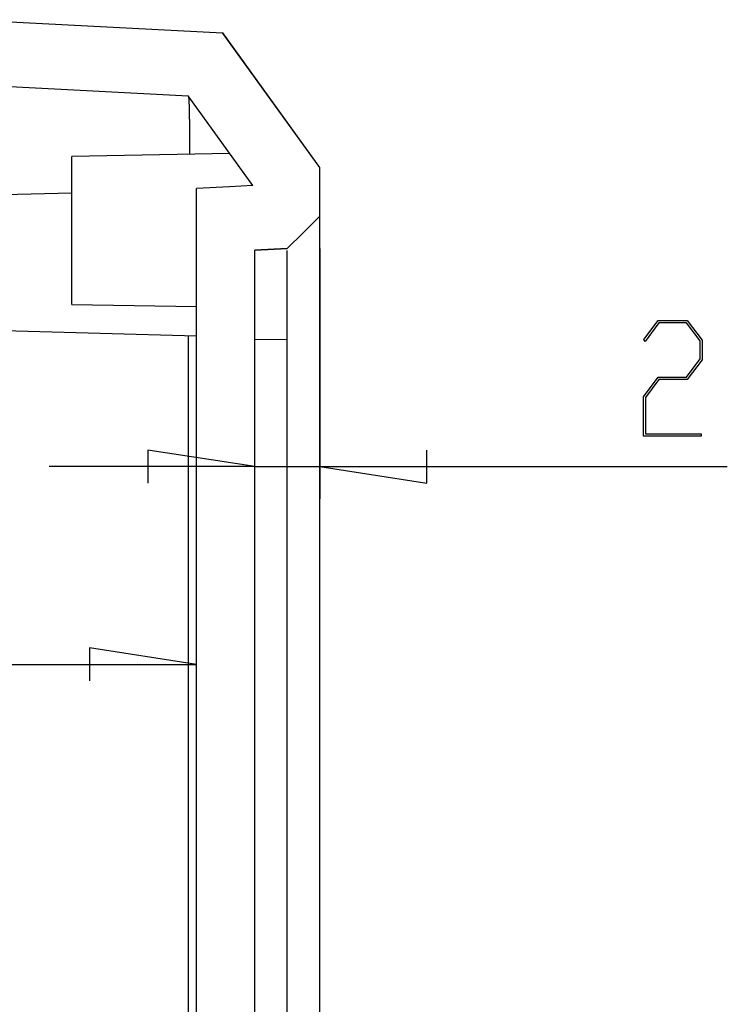
# Model space of a CAD drawing. Units: millimetres. Extents: x 0 to 841, y 0 to 594.
# Drawn here: x 249 to 271, y 461 to 491 of the extents above; entities that cross this region are included whole.
import ezdxf

# ---------------------------------------------------------------- set-up
doc = ezdxf.new("R2010")
doc.units = ezdxf.units.MM
doc.layers.add('LAYER_1', color=179, linetype='Continuous')
doc.layers.add('SLD-0', color=179, linetype='Continuous')

msp = doc.modelspace()

# ---------------------------------------------------------------- linework, layer by layer
at = {"layer": 'LAYER_1'}
for p, q in [((258.558, 483.871), (258.558, 476.146)), ((268.553, 481.065), (269.001, 481.658)), ((269.023, 481.582), (268.596, 481.008)), ((269.001, 481.658), (269.898, 481.658)), ((269.875, 481.582), (269.023, 481.582)), ((270.295, 481.022), (269.875, 481.582)), ((269.898, 481.658), (270.353, 481.05)), ((268.596, 481.008), (268.553, 481.065)), ((270.295, 480.469), (270.295, 481.022)), ((270.353, 481.05), (270.353, 480.438)), ((269.875, 479.909), (270.295, 480.469)), ((270.353, 480.438), (269.898, 479.831)), ((268.546, 479.302), (269.001, 479.909)), ((269.023, 479.831), (268.604, 479.273)), ((269.001, 479.909), (269.875, 479.909)), ((269.898, 479.831), (269.023, 479.831)), ((268.546, 478.084), (268.546, 479.302)), ((268.604, 479.273), (268.604, 478.16)), ((270.323, 478.084), (268.546, 478.084)), ((268.604, 478.16), (270.323, 478.16)), ((270.323, 478.16), (270.323, 478.084)), ((256.558, 477.146), (253.256, 477.654)), ((253.256, 477.654), (253.256, 476.638)), ((261.86, 476.638), (261.86, 477.654)), ((256.558, 477.146), (250.208, 477.146)), ((256.558, 477.146), (258.558, 477.146)), ((258.558, 477.146), (261.86, 476.638)), ((258.558, 477.146), (271.132, 477.146)), ((254.758, 471.041), (251.456, 471.549)), ((251.456, 471.549), (251.456, 470.533)), ((237.608, 471.041), (254.758, 471.041))]:
    msp.add_line(p, q, dxfattribs=at)
at = {"layer": 'SLD-0'}
for p, q in [((247.808, 490.935), (255.562, 490.528)), ((258.558, 486.371), (255.562, 490.528)), ((258.558, 486.371), (255.567, 490.525)), ((248.808, 488.879), (254.5, 488.581)), ((256.491, 485.818), (254.5, 488.581)), ((254.503, 488.57), (254.504, 488.566)), ((254.504, 488.566), (254.505, 488.564)), ((254.505, 488.564), (254.505, 488.563)), ((254.505, 488.563), (254.506, 488.561)), ((254.506, 488.561), (254.506, 488.559)), ((254.506, 488.559), (254.507, 488.557)), ((254.507, 488.557), (254.508, 488.555)), ((254.508, 488.555), (254.508, 488.552)), ((254.508, 488.552), (254.509, 488.55)), ((254.509, 488.55), (254.509, 488.548)), ((254.509, 488.548), (254.51, 488.546)), ((254.51, 488.546), (254.51, 488.545)), ((254.51, 488.545), (254.51, 488.544)), ((254.51, 488.544), (254.511, 488.542)), ((254.511, 488.542), (254.511, 488.541)), ((254.511, 488.541), (254.511, 488.539)), ((254.511, 488.539), (254.511, 488.538)), ((254.511, 488.538), (254.512, 488.536)), ((254.512, 488.536), (254.512, 488.535)), ((254.512, 488.535), (254.512, 488.533)), ((254.512, 488.533), (254.512, 488.531)), ((254.512, 488.531), (254.513, 488.529)), ((254.513, 488.529), (254.513, 488.527)), ((254.513, 488.527), (254.513, 488.526)), ((254.513, 488.526), (254.514, 488.524)), ((254.514, 488.524), (254.514, 488.522)), ((254.514, 488.522), (254.514, 488.519)), ((254.514, 488.519), (254.514, 488.517)), ((254.514, 488.517), (254.515, 488.515)), ((254.515, 488.515), (254.515, 488.513)), ((254.515, 488.513), (254.515, 488.51)), ((254.515, 488.51), (254.515, 488.508)), ((254.515, 488.508), (254.516, 488.505)), ((254.516, 488.505), (254.516, 488.503)), ((254.516, 488.503), (254.516, 488.5)), ((254.516, 488.5), (254.516, 488.497)), ((254.516, 488.497), (254.517, 488.495)), ((254.517, 488.495), (254.517, 488.492)), ((254.517, 488.492), (254.517, 488.489)), ((254.517, 488.489), (254.517, 488.486)), ((254.517, 488.486), (254.518, 488.483)), ((254.518, 488.483), (254.518, 488.48)), ((254.518, 488.48), (254.518, 488.476)), ((254.518, 488.476), (254.518, 488.473)), ((254.518, 488.473), (254.518, 488.47)), ((254.518, 488.47), (254.519, 488.466)), ((254.519, 488.466), (254.519, 488.463)), ((254.519, 488.463), (254.519, 488.459)), ((254.519, 488.459), (254.519, 488.456)), ((254.519, 488.456), (254.52, 488.452)), ((254.52, 488.452), (254.52, 488.448)), ((254.52, 488.448), (254.52, 488.445)), ((254.52, 488.445), (254.52, 488.441)), ((254.52, 488.441), (254.52, 488.437)), ((254.52, 488.437), (254.521, 488.433)), ((254.521, 488.433), (254.521, 488.429)), ((254.521, 488.429), (254.521, 488.425)), ((254.521, 488.425), (254.521, 488.421)), ((254.521, 488.421), (254.521, 488.416)), ((254.521, 488.416), (254.522, 488.412)), ((254.522, 488.412), (254.522, 488.408)), ((254.522, 488.408), (254.522, 488.403)), ((254.522, 488.403), (254.522, 488.399)), ((254.522, 488.399), (254.522, 488.394)), ((254.522, 488.394), (254.523, 488.39)), ((254.523, 488.39), (254.523, 488.385)), ((254.523, 488.385), (254.523, 488.38)), ((254.523, 488.38), (254.523, 488.376)), ((254.523, 488.376), (254.523, 488.371)), ((254.523, 488.371), (254.523, 488.366)), ((254.523, 488.366), (254.524, 488.361)), ((254.524, 488.361), (254.524, 488.356)), ((254.524, 488.356), (254.524, 488.351)), ((254.524, 488.351), (254.524, 488.346)), ((254.524, 488.346), (254.524, 488.341)), ((254.524, 488.341), (254.524, 488.336)), ((254.524, 488.336), (254.525, 488.33)), ((254.525, 488.33), (254.525, 488.325)), ((254.525, 488.325), (254.525, 488.32)), ((254.525, 488.32), (254.525, 488.314)), ((254.525, 488.314), (254.525, 488.309)), ((254.525, 488.309), (254.526, 488.303)), ((254.526, 488.303), (254.526, 488.298)), ((254.526, 488.298), (254.526, 488.292)), ((254.526, 488.292), (254.526, 488.287)), ((254.526, 488.287), (254.526, 488.281)), ((254.526, 488.281), (254.526, 488.275)), ((254.526, 488.275), (254.526, 488.269)), ((254.526, 488.269), (254.527, 488.263)), ((254.527, 488.263), (254.527, 488.258)), ((254.527, 488.258), (254.527, 488.252)), ((254.527, 488.252), (254.527, 488.246)), ((254.527, 488.246), (254.527, 488.24)), ((254.527, 488.24), (254.527, 488.234)), ((254.527, 488.234), (254.528, 488.227)), ((254.528, 488.227), (254.528, 488.221)), ((254.528, 488.221), (254.528, 488.215)), ((254.528, 488.215), (254.528, 488.209)), ((254.528, 488.209), (254.528, 488.202)), ((254.528, 488.202), (254.528, 488.196)), ((254.528, 488.196), (254.529, 488.19)), ((254.529, 488.19), (254.529, 488.183)), ((254.529, 488.183), (254.529, 488.177)), ((254.529, 488.177), (254.529, 488.17)), ((254.529, 488.17), (254.529, 488.164)), ((254.529, 488.164), (254.529, 488.157)), ((254.529, 488.157), (254.529, 488.15)), ((254.529, 488.15), (254.53, 488.144)), ((254.53, 488.144), (254.53, 488.137)), ((254.53, 488.137), (254.53, 488.13)), ((254.53, 488.13), (254.53, 488.123)), ((254.53, 488.123), (254.53, 488.116)), ((254.53, 488.116), (254.53, 488.109)), ((254.53, 488.109), (254.53, 488.102)), ((254.53, 488.102), (254.531, 488.095)), ((254.531, 488.095), (254.531, 488.088)), ((254.531, 488.088), (254.531, 488.081)), ((254.531, 488.081), (254.531, 488.074)), ((254.531, 488.074), (254.531, 488.066)), ((254.531, 488.066), (254.531, 488.059)), ((254.531, 488.059), (254.531, 488.052)), ((254.531, 488.052), (254.532, 488.044)), ((254.532, 488.044), (254.532, 488.037)), ((254.532, 488.037), (254.532, 488.03)), ((254.532, 488.03), (254.532, 488.022)), ((254.532, 488.022), (254.532, 488.014)), ((254.532, 488.014), (254.532, 488.007)), ((254.532, 488.007), (254.532, 487.999)), ((254.532, 487.999), (254.533, 487.991)), ((254.533, 487.991), (254.533, 487.984)), ((254.533, 487.984), (254.533, 487.976)), ((254.533, 487.976), (254.533, 487.968)), ((254.533, 487.968), (254.533, 487.96)), ((254.533, 487.96), (254.533, 487.952)), ((254.533, 487.952), (254.533, 487.944)), ((254.533, 487.944), (254.534, 487.936)), ((254.534, 487.936), (254.534, 487.928)), ((254.534, 487.928), (254.534, 487.92)), ((254.534, 487.92), (254.534, 487.912)), ((254.534, 487.912), (254.534, 487.904)), ((254.534, 487.904), (254.534, 487.895)), ((254.534, 487.895), (254.534, 487.887)), ((254.534, 487.887), (254.534, 487.879)), ((254.534, 487.879), (254.535, 487.87)), ((254.535, 487.87), (254.535, 487.862)), ((254.535, 487.862), (254.535, 487.853)), ((254.535, 487.853), (254.535, 487.845)), ((254.535, 487.845), (254.535, 487.836)), ((254.535, 487.836), (254.535, 487.828)), ((254.535, 487.828), (254.535, 487.819)), ((254.535, 487.819), (254.535, 487.81)), ((254.535, 487.81), (254.536, 487.802)), ((254.536, 487.802), (254.536, 487.793)), ((254.536, 487.793), (254.536, 487.784)), ((254.536, 487.784), (254.536, 487.775)), ((254.536, 487.775), (254.536, 487.766)), ((254.536, 487.766), (254.536, 487.757)), ((254.536, 487.757), (254.536, 487.748)), ((254.536, 487.748), (254.536, 487.739)), ((254.536, 487.739), (254.537, 487.73)), ((254.537, 487.73), (254.537, 487.72)), ((254.537, 487.72), (254.537, 487.711)), ((254.537, 487.711), (254.537, 487.702)), ((254.537, 487.702), (254.537, 487.693)), ((254.537, 487.693), (254.537, 487.683)), ((254.537, 487.683), (254.537, 487.674)), ((254.537, 487.674), (254.537, 487.664)), ((254.537, 487.664), (254.538, 487.655)), ((254.538, 487.655), (254.538, 487.645)), ((254.538, 487.645), (254.538, 487.635)), ((254.538, 487.635), (254.538, 487.626)), ((254.538, 487.626), (254.538, 487.616)), ((254.538, 487.616), (254.538, 487.606)), ((254.538, 487.606), (254.538, 487.596)), ((254.538, 487.596), (254.538, 487.586)), ((254.538, 487.586), (254.539, 487.576)), ((254.539, 487.576), (254.539, 487.566)), ((254.539, 487.566), (254.539, 487.556)), ((254.539, 487.556), (254.539, 487.546)), ((254.539, 487.546), (254.539, 487.536)), ((254.539, 487.536), (254.539, 487.526)), ((254.539, 487.526), (254.539, 487.515)), ((254.539, 487.515), (254.539, 487.505)), ((254.539, 487.505), (254.539, 487.495)), ((254.539, 487.495), (254.539, 487.484)), ((254.539, 487.484), (254.54, 487.474)), ((254.54, 487.474), (254.54, 487.463)), ((254.54, 487.463), (254.54, 487.453)), ((254.54, 487.453), (254.54, 487.442)), ((254.54, 487.442), (254.54, 487.431)), ((254.54, 487.431), (254.54, 487.42)), ((254.54, 487.42), (254.54, 487.409)), ((254.54, 487.409), (254.54, 487.399)), ((254.54, 487.399), (254.54, 487.388)), ((254.54, 487.388), (254.54, 487.377)), ((254.54, 487.377), (254.54, 487.365)), ((254.54, 487.365), (254.541, 487.354)), ((254.541, 487.354), (254.541, 487.343)), ((254.541, 487.343), (254.541, 487.332)), ((254.541, 487.332), (254.541, 487.32)), ((254.541, 487.32), (254.541, 487.309)), ((254.541, 487.309), (254.541, 487.298)), ((254.541, 487.298), (254.541, 487.286)), ((254.541, 487.286), (254.541, 487.275)), ((254.541, 487.275), (254.541, 487.263)), ((254.541, 487.263), (254.541, 487.251)), ((254.541, 487.251), (254.541, 487.24)), ((254.541, 487.24), (254.541, 487.228)), ((254.541, 487.228), (254.541, 487.216)), ((254.541, 487.216), (254.541, 487.204)), ((254.541, 487.204), (254.542, 487.192)), ((254.542, 487.192), (254.542, 487.18)), ((254.542, 487.18), (254.542, 487.168)), ((254.542, 487.168), (254.542, 487.156)), ((254.542, 487.156), (254.542, 487.144)), ((254.542, 487.144), (254.542, 487.132)), ((254.542, 487.132), (254.542, 487.12)), ((254.542, 487.12), (254.542, 487.107)), ((254.542, 487.107), (254.542, 487.083)), ((254.542, 487.083), (254.542, 487.058)), ((254.542, 487.058), (254.542, 487.033)), ((254.542, 487.033), (254.542, 487.008)), ((254.542, 487.008), (254.542, 486.983)), ((255.782, 486.803), (250.908, 486.717)), ((250.908, 482.152), (250.908, 486.717)), ((254.542, 486.983), (254.542, 486.958)), ((254.542, 486.958), (254.543, 486.933)), ((254.543, 486.933), (254.543, 486.908)), ((254.543, 486.908), (254.543, 486.883)), ((254.543, 486.883), (254.543, 486.832)), ((254.543, 486.832), (254.543, 486.781)), ((258.558, 484.871), (258.558, 486.371)), ((256.491, 485.818), (255.778, 485.781)), ((250.908, 485.584), (248.808, 485.529)), ((255.778, 485.781), (254.758, 485.727)), ((254.758, 434.142), (254.758, 485.727)), ((258.302, 484.616), (258.046, 484.36)), ((258.558, 484.871), (258.302, 484.616)), ((258.558, 484.866), (258.558, 484.871)), ((258.558, 484.863), (258.558, 484.866)), ((258.558, 484.86), (258.558, 484.863)), ((258.558, 484.857), (258.558, 484.86)), ((258.558, 484.853), (258.558, 484.857)), ((258.558, 484.85), (258.558, 484.853)), ((258.558, 484.846), (258.558, 484.85)), ((258.558, 484.844), (258.558, 484.846)), ((258.558, 484.842), (258.558, 484.844)), ((258.558, 484.84), (258.558, 484.842)), ((258.558, 484.837), (258.558, 484.84)), ((258.558, 484.835), (258.558, 484.837)), ((258.558, 484.833), (258.558, 484.835)), ((258.558, 484.83), (258.558, 484.833)), ((258.558, 484.828), (258.558, 484.83)), ((258.558, 484.825), (258.558, 484.828)), ((258.558, 484.822), (258.558, 484.825)), ((258.558, 484.819), (258.558, 484.822)), ((258.558, 484.816), (258.558, 484.819)), ((258.558, 484.813), (258.558, 484.816)), ((258.558, 484.809), (258.558, 484.813)), ((258.558, 484.806), (258.558, 484.809)), ((258.558, 484.802), (258.558, 484.806)), ((258.558, 484.799), (258.558, 484.802)), ((258.558, 484.795), (258.558, 484.799)), ((258.558, 484.791), (258.558, 484.795)), ((258.558, 484.786), (258.558, 484.791)), ((258.558, 484.782), (258.558, 484.786)), ((258.558, 484.777), (258.558, 484.782)), ((258.558, 484.773), (258.558, 484.777)), ((258.558, 484.768), (258.558, 484.773)), ((258.558, 484.763), (258.558, 484.768)), ((258.558, 484.758), (258.558, 484.763)), ((258.558, 484.752), (258.558, 484.758)), ((258.558, 484.747), (258.558, 484.752)), ((258.558, 484.741), (258.558, 484.747)), ((258.558, 484.735), (258.558, 484.741)), ((258.558, 484.729), (258.558, 484.735)), ((258.558, 484.723), (258.558, 484.729)), ((258.558, 484.717), (258.558, 484.723)), ((258.558, 484.711), (258.558, 484.717)), ((258.558, 484.704), (258.558, 484.711)), ((258.558, 484.697), (258.558, 484.704)), ((258.558, 484.69), (258.558, 484.697)), ((258.558, 484.683), (258.558, 484.69)), ((258.558, 484.676), (258.558, 484.683)), ((258.558, 484.669), (258.558, 484.676)), ((258.558, 484.662), (258.558, 484.669)), ((258.558, 484.654), (258.558, 484.662)), ((258.558, 484.646), (258.558, 484.654)), ((258.558, 484.638), (258.558, 484.646)), ((258.558, 484.63), (258.558, 484.638)), ((258.558, 484.622), (258.558, 484.63)), ((258.558, 484.614), (258.558, 484.622)), ((258.558, 484.606), (258.558, 484.614)), ((258.558, 484.597), (258.558, 484.606)), ((258.558, 484.589), (258.558, 484.597)), ((258.558, 484.58), (258.558, 484.589)), ((258.558, 484.571), (258.558, 484.58)), ((258.558, 484.562), (258.558, 484.571)), ((258.046, 484.36), (257.558, 483.871)), ((258.558, 484.553), (258.558, 484.562)), ((258.558, 484.544), (258.558, 484.553)), ((258.558, 484.535), (258.558, 484.544)), ((258.558, 484.525), (258.558, 484.535)), ((258.558, 484.516), (258.558, 484.525)), ((258.558, 484.506), (258.558, 484.516)), ((258.558, 484.496), (258.558, 484.506)), ((258.558, 484.487), (258.558, 484.496)), ((258.558, 484.477), (258.558, 484.487)), ((258.558, 484.467), (258.558, 484.477)), ((258.558, 484.456), (258.558, 484.467)), ((258.558, 484.446), (258.558, 484.456)), ((258.558, 484.436), (258.558, 484.446)), ((258.558, 484.425), (258.558, 484.436)), ((258.558, 484.415), (258.558, 484.425)), ((258.558, 484.404), (258.558, 484.415)), ((258.558, 484.393), (258.558, 484.404)), ((258.558, 484.382), (258.558, 484.393)), ((258.558, 484.371), (258.558, 484.382)), ((258.558, 484.36), (258.558, 484.371)), ((258.558, 484.349), (258.558, 484.36)), ((258.558, 484.337), (258.558, 484.349)), ((258.558, 484.326), (258.558, 484.337)), ((258.558, 484.314), (258.558, 484.326)), ((258.558, 484.303), (258.558, 484.314)), ((258.558, 484.291), (258.558, 484.303)), ((258.558, 484.279), (258.558, 484.291)), ((258.558, 484.267), (258.558, 484.279)), ((258.558, 484.255), (258.558, 484.267)), ((258.558, 484.243), (258.558, 484.255)), ((258.558, 484.23), (258.558, 484.243)), ((258.558, 484.218), (258.558, 484.23)), ((258.558, 484.205), (258.558, 484.218)), ((258.558, 484.193), (258.558, 484.205)), ((258.558, 484.18), (258.558, 484.193)), ((258.558, 484.167), (258.558, 484.18)), ((258.558, 484.154), (258.558, 484.167)), ((258.558, 484.141), (258.558, 484.154)), ((258.558, 484.128), (258.558, 484.141)), ((258.558, 484.114), (258.558, 484.128)), ((258.558, 484.101), (258.558, 484.114)), ((258.558, 484.087), (258.558, 484.101)), ((258.558, 484.074), (258.558, 484.087)), ((258.558, 484.06), (258.558, 484.074)), ((258.558, 484.046), (258.558, 484.06)), ((258.558, 484.032), (258.558, 484.046)), ((258.558, 484.018), (258.558, 484.032)), ((258.558, 484.004), (258.558, 484.018)), ((258.558, 483.989), (258.558, 484.004)), ((258.558, 483.975), (258.558, 483.989)), ((258.558, 483.96), (258.558, 483.975)), ((256.558, 483.819), (257.558, 483.871)), ((257.558, 483.871), (256.558, 483.819)), ((256.558, 436.05), (256.558, 483.819)), ((257.558, 483.872), (257.558, 483.871)), ((257.558, 483.811), (257.558, 483.816)), ((257.558, 483.807), (257.558, 483.811)), ((257.558, 483.802), (257.558, 483.807)), ((257.558, 483.8), (257.558, 483.802)), ((257.558, 483.798), (257.558, 483.8)), ((257.558, 483.795), (257.558, 483.798)), ((257.558, 483.793), (257.558, 483.795)), ((257.558, 483.79), (257.558, 483.793)), ((257.558, 483.787), (257.558, 483.79)), ((257.558, 483.784), (257.558, 483.787)), ((257.558, 483.781), (257.558, 483.784)), ((257.558, 483.778), (257.558, 483.781)), ((257.558, 483.775), (257.558, 483.778)), ((257.558, 483.771), (257.558, 483.775)), ((257.558, 483.768), (257.558, 483.771)), ((257.558, 483.764), (257.558, 483.768)), ((257.558, 483.76), (257.558, 483.764)), ((257.558, 483.756), (257.558, 483.76)), ((257.558, 483.752), (257.558, 483.756)), ((257.558, 483.748), (257.558, 483.752)), ((257.558, 483.744), (257.558, 483.748)), ((257.558, 483.739), (257.558, 483.744)), ((257.558, 483.735), (257.558, 483.739)), ((257.558, 483.73), (257.558, 483.735)), ((257.558, 483.725), (257.558, 483.73)), ((257.558, 483.72), (257.558, 483.725)), ((257.558, 483.715), (257.558, 483.72)), ((257.558, 483.71), (257.558, 483.715)), ((257.558, 483.705), (257.558, 483.71)), ((257.558, 483.7), (257.558, 483.705)), ((257.558, 483.694), (257.558, 483.7)), ((257.558, 483.689), (257.558, 483.694)), ((257.558, 483.683), (257.558, 483.689)), ((257.558, 483.678), (257.558, 483.683)), ((257.558, 483.672), (257.558, 483.678)), ((257.558, 483.666), (257.558, 483.672)), ((257.558, 483.66), (257.558, 483.666)), ((257.558, 483.654), (257.558, 483.66)), ((258.558, 483.946), (258.558, 483.96)), ((258.558, 483.931), (258.558, 483.946)), ((258.558, 483.916), (258.558, 483.931)), ((258.558, 483.901), (258.558, 483.916)), ((258.558, 483.886), (258.558, 483.901)), ((258.558, 483.871), (258.558, 483.886)), ((258.558, 483.856), (258.558, 483.871)), ((258.558, 483.84), (258.558, 483.856)), ((258.558, 483.825), (258.558, 483.84)), ((258.558, 483.809), (258.558, 483.825)), ((258.558, 483.793), (258.558, 483.809)), ((258.558, 483.778), (258.558, 483.793)), ((258.558, 483.762), (258.558, 483.778)), ((258.558, 483.746), (258.558, 483.762)), ((258.558, 483.73), (258.558, 483.746)), ((258.558, 483.713), (258.558, 483.73)), ((258.558, 483.697), (258.558, 483.713)), ((258.558, 483.681), (258.558, 483.697)), ((258.558, 483.664), (258.558, 483.681)), ((258.558, 483.648), (258.558, 483.664)), ((257.558, 483.648), (257.558, 483.654)), ((257.558, 483.642), (257.558, 483.648)), ((257.558, 483.636), (257.558, 483.642)), ((257.558, 483.63), (257.558, 483.636)), ((257.558, 483.623), (257.558, 483.63)), ((257.558, 483.617), (257.558, 483.623)), ((257.558, 483.61), (257.558, 483.617)), ((257.558, 483.597), (257.558, 483.61)), ((257.558, 483.584), (257.558, 483.597)), ((257.558, 483.577), (257.558, 483.584)), ((257.558, 483.571), (257.558, 483.577)), ((257.558, 483.564), (257.558, 483.571)), ((257.558, 483.557), (257.558, 483.564)), ((257.558, 483.55), (257.558, 483.557)), ((257.558, 483.543), (257.558, 483.55)), ((257.558, 483.536), (257.558, 483.543)), ((257.558, 483.529), (257.558, 483.536)), ((257.558, 483.522), (257.558, 483.529)), ((257.558, 483.514), (257.558, 483.522)), ((257.558, 483.507), (257.558, 483.514)), ((257.558, 483.5), (257.558, 483.507)), ((257.558, 483.492), (257.558, 483.5)), ((257.558, 483.485), (257.558, 483.492)), ((257.558, 483.477), (257.558, 483.485)), ((257.558, 483.47), (257.558, 483.477)), ((257.558, 483.462), (257.558, 483.47)), ((257.558, 483.454), (257.558, 483.462)), ((257.558, 483.447), (257.558, 483.454)), ((257.558, 483.439), (257.558, 483.447)), ((257.558, 483.431), (257.558, 483.439)), ((257.558, 483.423), (257.558, 483.431)), ((257.558, 483.415), (257.558, 483.423)), ((257.558, 483.407), (257.558, 483.415)), ((257.558, 483.399), (257.558, 483.407)), ((257.558, 483.39), (257.558, 483.399)), ((257.558, 483.382), (257.558, 483.39)), ((257.558, 483.374), (257.558, 483.382)), ((257.558, 483.365), (257.558, 483.374)), ((257.558, 483.357), (257.558, 483.365)), ((257.558, 483.348), (257.558, 483.357)), ((258.558, 483.631), (258.558, 483.648)), ((258.558, 483.614), (258.558, 483.631)), ((258.558, 483.597), (258.558, 483.614)), ((258.558, 483.58), (258.558, 483.597)), ((258.558, 483.563), (258.558, 483.58)), ((258.558, 483.546), (258.558, 483.563)), ((258.558, 483.529), (258.558, 483.546)), ((258.558, 483.512), (258.558, 483.529)), ((258.558, 483.494), (258.558, 483.512)), ((258.558, 483.477), (258.558, 483.494)), ((258.558, 483.459), (258.558, 483.477)), ((258.558, 483.441), (258.558, 483.459)), ((258.558, 483.424), (258.558, 483.441)), ((258.558, 483.406), (258.558, 483.424)), ((258.558, 483.388), (258.558, 483.406)), ((258.558, 483.37), (258.558, 483.388)), ((258.558, 483.352), (258.558, 483.37)), ((257.558, 483.339), (257.558, 483.348)), ((257.558, 483.331), (257.558, 483.339)), ((257.558, 483.322), (257.558, 483.331)), ((257.558, 483.313), (257.558, 483.322)), ((257.558, 483.304), (257.558, 483.313)), ((257.558, 483.295), (257.558, 483.304)), ((257.558, 483.286), (257.558, 483.295)), ((257.558, 483.277), (257.558, 483.286)), ((257.558, 483.268), (257.558, 483.277)), ((257.558, 483.258), (257.558, 483.268)), ((257.558, 483.249), (257.558, 483.258)), ((257.558, 483.24), (257.558, 483.249)), ((257.558, 483.23), (257.558, 483.24)), ((257.558, 483.221), (257.558, 483.23)), ((257.558, 483.211), (257.558, 483.221)), ((257.558, 483.201), (257.558, 483.211)), ((257.558, 483.192), (257.558, 483.201)), ((257.558, 483.182), (257.558, 483.192)), ((257.558, 483.172), (257.558, 483.182)), ((257.558, 483.162), (257.558, 483.172)), ((257.558, 483.152), (257.558, 483.162)), ((257.558, 483.142), (257.558, 483.152)), ((257.558, 483.132), (257.558, 483.142)), ((257.558, 483.122), (257.558, 483.132)), ((257.558, 483.111), (257.558, 483.122)), ((257.558, 483.101), (257.558, 483.111)), ((257.558, 483.091), (257.558, 483.101)), ((257.558, 483.08), (257.558, 483.091)), ((257.558, 483.07), (257.558, 483.08)), ((257.558, 483.059), (257.558, 483.07)), ((257.558, 483.048), (257.558, 483.059)), ((258.558, 483.333), (258.558, 483.352)), ((258.558, 483.315), (258.558, 483.333)), ((258.558, 483.297), (258.558, 483.315)), ((258.558, 483.278), (258.558, 483.297)), ((258.558, 483.26), (258.558, 483.278)), ((258.558, 483.241), (258.558, 483.26)), ((258.558, 483.222), (258.558, 483.241)), ((258.558, 483.203), (258.558, 483.222)), ((258.558, 483.185), (258.558, 483.203)), ((258.558, 483.166), (258.558, 483.185)), ((258.558, 483.147), (258.558, 483.166)), ((258.558, 483.127), (258.558, 483.147)), ((258.558, 483.108), (258.558, 483.127)), ((258.558, 483.089), (258.558, 483.108)), ((258.558, 483.07), (258.558, 483.089)), ((258.558, 483.05), (258.558, 483.07)), ((258.558, 483.031), (258.558, 483.05)), ((257.558, 483.038), (257.558, 483.048)), ((257.558, 483.027), (257.558, 483.038)), ((257.558, 483.016), (257.558, 483.027)), ((257.558, 483.005), (257.558, 483.016)), ((257.558, 482.994), (257.558, 483.005)), ((257.558, 482.983), (257.558, 482.994)), ((257.558, 482.972), (257.558, 482.983)), ((257.558, 482.961), (257.558, 482.972)), ((257.558, 482.95), (257.558, 482.961)), ((257.558, 482.939), (257.558, 482.95)), ((257.558, 482.927), (257.558, 482.939)), ((257.558, 482.916), (257.558, 482.927)), ((257.558, 482.905), (257.558, 482.916)), ((257.558, 482.893), (257.558, 482.905)), ((257.558, 482.882), (257.558, 482.893)), ((257.558, 482.87), (257.558, 482.882)), ((257.558, 482.858), (257.558, 482.87)), ((257.558, 482.847), (257.558, 482.858)), ((257.558, 482.823), (257.558, 482.847)), ((257.558, 482.799), (257.558, 482.823)), ((257.558, 482.775), (257.558, 482.799)), ((257.558, 482.751), (257.558, 482.775)), ((257.558, 482.727), (257.558, 482.751)), ((258.558, 482.992), (258.558, 483.031)), ((258.558, 482.952), (258.558, 482.992)), ((258.558, 482.912), (258.558, 482.952)), ((258.558, 482.872), (258.558, 482.912)), ((258.558, 482.832), (258.558, 482.872)), ((258.558, 482.791), (258.558, 482.832)), ((258.558, 482.751), (258.558, 482.791)), ((258.558, 482.71), (258.558, 482.751)), ((257.558, 482.702), (257.558, 482.727)), ((257.558, 482.677), (257.558, 482.702)), ((257.558, 482.652), (257.558, 482.677)), ((257.558, 482.627), (257.558, 482.652)), ((257.558, 482.602), (257.558, 482.627)), ((257.558, 482.576), (257.558, 482.602)), ((257.558, 482.55), (257.558, 482.576)), ((257.558, 482.524), (257.558, 482.55)), ((257.558, 482.498), (257.558, 482.524)), ((257.558, 482.472), (257.558, 482.498)), ((257.558, 482.445), (257.558, 482.472)), ((257.558, 482.419), (257.558, 482.445)), ((258.558, 482.668), (258.558, 482.71)), ((258.558, 482.627), (258.558, 482.668)), ((258.558, 482.585), (258.558, 482.627)), ((258.558, 482.543), (258.558, 482.585)), ((258.558, 482.5), (258.558, 482.543)), ((258.558, 482.458), (258.558, 482.5)), ((258.558, 482.415), (258.558, 482.458)), ((250.908, 482.152), (254.758, 482.085)), ((257.558, 482.392), (257.558, 482.419)), ((257.558, 482.365), (257.558, 482.392)), ((257.558, 482.338), (257.558, 482.365)), ((257.558, 482.31), (257.558, 482.338)), ((257.558, 482.283), (257.558, 482.31)), ((257.558, 482.255), (257.558, 482.283)), ((257.558, 482.227), (257.558, 482.255)), ((257.558, 482.199), (257.558, 482.227)), ((257.558, 482.171), (257.558, 482.199)), ((257.558, 482.143), (257.558, 482.171)), ((257.558, 482.115), (257.558, 482.143)), ((258.558, 482.372), (258.558, 482.415)), ((258.558, 482.329), (258.558, 482.372)), ((258.558, 482.285), (258.558, 482.329)), ((258.558, 482.242), (258.558, 482.285)), ((258.558, 482.198), (258.558, 482.242)), ((258.558, 482.154), (258.558, 482.198)), ((258.558, 482.109), (258.558, 482.154)), ((257.558, 482.086), (257.558, 482.115)), ((257.558, 482.057), (257.558, 482.086)), ((257.558, 482.029), (257.558, 482.057)), ((257.558, 482), (257.558, 482.029)), ((257.558, 481.971), (257.558, 482)), ((257.558, 481.941), (257.558, 481.971)), ((257.558, 481.912), (257.558, 481.941)), ((257.558, 481.882), (257.558, 481.912)), ((257.558, 481.853), (257.558, 481.882)), ((257.558, 481.823), (257.558, 481.853)), ((258.558, 482.065), (258.558, 482.109)), ((258.558, 482.02), (258.558, 482.065)), ((258.558, 481.975), (258.558, 482.02)), ((258.558, 481.93), (258.558, 481.975)), ((258.558, 481.884), (258.558, 481.93)), ((258.558, 481.839), (258.558, 481.884)), ((258.558, 481.793), (258.558, 481.839)), ((257.558, 481.793), (257.558, 481.823)), ((257.558, 481.763), (257.558, 481.793)), ((257.558, 481.733), (257.558, 481.763)), ((257.558, 481.703), (257.558, 481.733)), ((257.558, 481.672), (257.558, 481.703)), ((257.558, 481.642), (257.558, 481.672)), ((257.558, 481.611), (257.558, 481.642)), ((257.558, 481.58), (257.558, 481.611)), ((257.558, 481.549), (257.558, 481.58)), ((257.558, 481.518), (257.558, 481.549)), ((258.558, 481.747), (258.558, 481.793)), ((258.558, 481.701), (258.558, 481.747)), ((258.558, 481.655), (258.558, 481.701)), ((258.558, 481.609), (258.558, 481.655)), ((258.558, 481.563), (258.558, 481.609)), ((258.558, 481.516), (258.558, 481.563)), ((248.808, 481.34), (254.758, 481.185)), ((257.558, 481.487), (257.558, 481.518)), ((257.558, 481.456), (257.558, 481.487)), ((257.558, 481.425), (257.558, 481.456)), ((257.558, 481.394), (257.558, 481.425)), ((257.558, 481.362), (257.558, 481.394)), ((257.558, 481.331), (257.558, 481.362)), ((257.558, 481.268), (257.558, 481.331)), ((257.558, 481.205), (257.558, 481.268)), ((258.558, 481.423), (258.558, 481.516)), ((258.558, 481.33), (258.558, 481.423)), ((258.558, 481.237), (258.558, 481.33)), ((258.558, 438.632), (258.558, 481.237)), ((254.5, 481.193), (254.5, 438.676)), ((256.558, 481.07), (257.558, 481.078)), ((257.558, 481.141), (257.558, 481.205)), ((257.558, 481.078), (257.558, 481.141)), ((257.558, 478.453), (257.558, 481.078)), ((257.558, 477.139), (257.558, 478.453)), ((257.558, 475.822), (257.558, 477.139)), ((257.558, 474.504), (257.558, 475.822)), ((257.558, 473.184), (257.558, 474.504)), ((257.558, 471.863), (257.558, 473.184)), ((257.558, 470.54), (257.558, 471.863)), ((257.558, 469.217), (257.558, 470.54)), ((257.558, 467.892), (257.558, 469.217)), ((257.558, 465.241), (257.558, 467.892)), ((257.558, 462.588), (257.558, 465.241)), ((257.558, 459.934), (257.558, 462.588))]:
    msp.add_line(p, q, dxfattribs=at)

doc.saveas('drawing.dxf')
